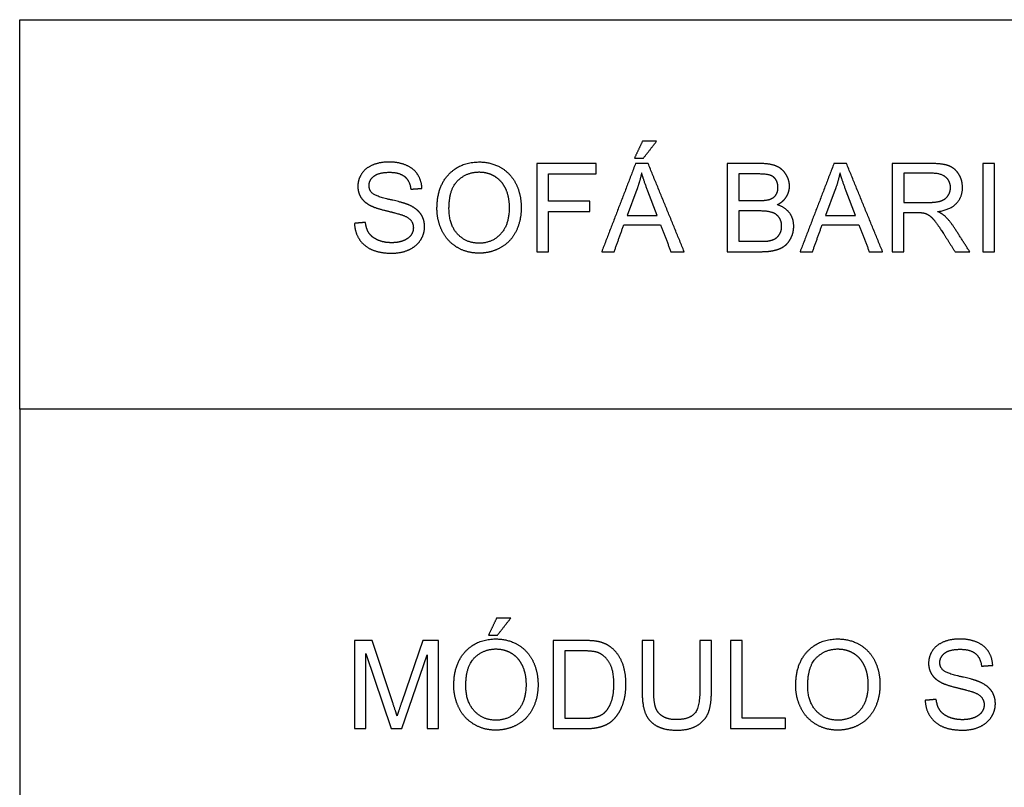
# Model space of a CAD drawing. Units: millimetres. Extents: x -22559 to 25875, y -11143 to 9975.
# Drawn here: x -22559 to -19208, y 7365 to 9975 of the extents above; entities that cross this region are included whole.
import ezdxf

# ---------------------------------------------------------------- set-up
doc = ezdxf.new("R2010")
doc.units = ezdxf.units.MM
doc.layers.add('03_LINEA FINA', color=254, linetype='Continuous', true_color=0xbebebe)

msp = doc.modelspace()

# ---------------------------------------------------------------- linework, layer by layer
at = {"layer": '03_LINEA FINA'}
for p, q in [((-20038.8, 9485.9), (-20151.3, 9485.9)), ((-20151.3, 9485.9), (-20151.3, 9186.1)), ((-19457.4, 9485.9), (-19590.3, 9485.9)), ((-19590.3, 9485.9), (-19590.3, 9186.1)), ((-20051.7, 9450.5), (-20111.6, 9450.5)), ((-20111.6, 9450.5), (-20111.6, 9359.9)), ((-19455.8, 9452.8), (-19550.6, 9452.8)), ((-19550.6, 9452.8), (-19550.6, 9353.6)), ((-20458.8, 9397.2), (-20491.7, 9309.2)), ((-20390.1, 9309.2), (-20421.4, 9392.2)), ((-19783.8, 9397.2), (-19816.7, 9309.2)), ((-19715.1, 9309.2), (-19746.3, 9392.2)), ((-20111.6, 9359.9), (-20046.8, 9359.9)), ((-19550.6, 9353.6), (-19465.4, 9353.6)), ((-20042.3, 9324.6), (-20111.6, 9324.6)), ((-20111.6, 9324.6), (-20111.6, 9221.5)), ((-19550.6, 9186.1), (-19550.6, 9319.2)), ((-19550.6, 9319.2), (-19504.6, 9319.2)), ((-20491.7, 9309.2), (-20390.1, 9309.2)), ((-19816.7, 9309.2), (-19715.1, 9309.2)), ((-20111.6, 9221.5), (-20036.9, 9221.5)), ((-20151.3, 9186.1), (-20036.9, 9186.1)), ((-19590.3, 9186.1), (-19550.6, 9186.1)), ((-21360, 7863.8), (-21419.8, 7863.8)), ((-21419.8, 7863.8), (-21419.8, 7564)), ((-21289.1, 7651.5), (-21360, 7863.8)), ((-21187, 7863.8), (-21258.8, 7655.2)), ((-21133.7, 7863.8), (-21187, 7863.8)), ((-21133.7, 7564), (-21133.7, 7863.8)), ((-20640.6, 7863.8), (-20743.9, 7863.8)), ((-20743.9, 7863.8), (-20743.9, 7564)), ((-20205, 7863.8), (-20244.7, 7863.8)), ((-20244.7, 7863.8), (-20244.7, 7690.8)), ((-20205, 7690.6), (-20205, 7863.8)), ((-21381.5, 7564), (-21381.5, 7819.2)), ((-21381.5, 7819.2), (-21294.8, 7564)), ((-21259, 7564), (-21171.9, 7814.9)), ((-21171.9, 7814.9), (-21171.9, 7564)), ((-20641.2, 7828.4), (-20704.2, 7828.4)), ((-20704.2, 7828.4), (-20704.2, 7599.4)), ((-20704.2, 7599.4), (-20640.2, 7599.4)), ((-21419.8, 7564), (-21381.5, 7564)), ((-21294.8, 7564), (-21259, 7564)), ((-21171.9, 7564), (-21133.7, 7564)), ((-20743.9, 7564), (-20635.7, 7564))]:
    msp.add_line(p, q, dxfattribs=at)
for points in [[(-22559, 8651), (-22559, 9975), (25875, 9975), (25875, 8651)], [(2004, -11143), (2004, -4601.7), (2004, 2412), (2004, 8651), (-9931.5, 8651), (-22559, 8651), (-22559, 2412), (-22559, -11143), (-9931.5, -11143), (2004, -11143), (13939.5, -11143), (13939.5, -4601.7), (13939.5, 2412), (13939.5, 8651), (2004, 8651)]]:
    msp.add_lwpolyline(points, dxfattribs=at)
for points in [[(-20439.8, 9561.6), (-20453.4, 9532.9), (-20467, 9504.3)], [(-20391.5, 9561.6), (-20415.7, 9561.6), (-20439.8, 9561.6)], [(-20436.5, 9504.3), (-20414, 9532.9), (-20391.5, 9561.6)], [(-20596.9, 9485.9), (-20698, 9485.9), (-20799.1, 9485.9)], [(-20799.1, 9485.9), (-20799.1, 9336), (-20799.1, 9186.1)], [(-20596.9, 9450.5), (-20596.9, 9468.2), (-20596.9, 9485.9)], [(-20463.1, 9485.9), (-20520.7, 9336), (-20578.3, 9186.1)], [(-20467, 9504.3), (-20451.8, 9504.3), (-20436.5, 9504.3)], [(-20420.4, 9485.9), (-20441.7, 9485.9), (-20463.1, 9485.9)], [(-20297.7, 9186.1), (-20359, 9336), (-20420.4, 9485.9)], [(-19788.1, 9485.9), (-19845.6, 9336), (-19903.2, 9186.1)], [(-19745.3, 9485.9), (-19766.7, 9485.9), (-19788.1, 9485.9)], [(-19622.6, 9186.1), (-19684, 9336), (-19745.3, 9485.9)], [(-19242.1, 9485.9), (-19261.9, 9485.9), (-19281.7, 9485.9)], [(-19281.7, 9485.9), (-19281.7, 9336), (-19281.7, 9186.1)], [(-19242.1, 9186.1), (-19242.1, 9336), (-19242.1, 9485.9)], [(-20759.4, 9357.7), (-20759.4, 9404.1), (-20759.4, 9450.5)], [(-20759.4, 9450.5), (-20678.1, 9450.5), (-20596.9, 9450.5)], [(-20442.7, 9454.4), (-20448.4, 9425.6), (-20458.8, 9397.2)], [(-20421.4, 9392.2), (-20435.7, 9430.1), (-20442.7, 9454.4)], [(-19767.6, 9454.4), (-19773.3, 9425.6), (-19783.8, 9397.2)], [(-19746.3, 9392.2), (-19760.7, 9430.1), (-19767.6, 9454.4)], [(-21228.1, 9398.6), (-21209.1, 9400), (-21190.1, 9401.4)], [(-20618.7, 9357.7), (-20689.1, 9357.7), (-20759.4, 9357.7)], [(-20618.7, 9322.3), (-20618.7, 9340), (-20618.7, 9357.7)], [(-20759.4, 9186.1), (-20759.4, 9254.2), (-20759.4, 9322.3)], [(-20759.4, 9322.3), (-20689.1, 9322.3), (-20618.7, 9322.3)], [(-19504.6, 9319.2), (-19489.3, 9319.2), (-19482.5, 9317.8)], [(-21382.3, 9285.7), (-21401.1, 9284.1), (-21419.8, 9282.4)], [(-20536.1, 9186.1), (-20519.7, 9231.5), (-20503.2, 9276.9)], [(-20503.2, 9276.9), (-20440.5, 9276.9), (-20377.8, 9276.9)], [(-20377.8, 9276.9), (-20360.4, 9231.5), (-20342.9, 9186.1)], [(-19861.1, 9186.1), (-19844.6, 9231.5), (-19828.1, 9276.9)], [(-19828.1, 9276.9), (-19765.5, 9276.9), (-19702.8, 9276.9)], [(-19702.8, 9276.9), (-19685.3, 9231.5), (-19667.8, 9186.1)], [(-19415.7, 9248.5), (-19395.8, 9217.3), (-19376, 9186.1)], [(-19326.1, 9186.1), (-19352.2, 9226.9), (-19378.3, 9267.7)], [(-20799.1, 9186.1), (-20779.3, 9186.1), (-20759.4, 9186.1)], [(-20578.3, 9186.1), (-20557.2, 9186.1), (-20536.1, 9186.1)], [(-20342.9, 9186.1), (-20320.3, 9186.1), (-20297.7, 9186.1)], [(-19903.2, 9186.1), (-19882.1, 9186.1), (-19861.1, 9186.1)], [(-19667.8, 9186.1), (-19645.2, 9186.1), (-19622.6, 9186.1)], [(-19376, 9186.1), (-19351.1, 9186.1), (-19326.1, 9186.1)], [(-19281.7, 9186.1), (-19261.9, 9186.1), (-19242.1, 9186.1)], [(-20936.3, 7939.5), (-20949.9, 7910.8), (-20963.5, 7882.2)], [(-20888.1, 7939.5), (-20912.2, 7939.5), (-20936.3, 7939.5)], [(-20933.1, 7882.2), (-20910.6, 7910.8), (-20888.1, 7939.5)], [(-20963.5, 7882.2), (-20948.3, 7882.2), (-20933.1, 7882.2)], [(-20401.2, 7863.8), (-20421, 7863.8), (-20440.8, 7863.8)], [(-20440.8, 7863.8), (-20440.8, 7777.2), (-20440.8, 7690.6)], [(-20401.2, 7690.8), (-20401.2, 7777.3), (-20401.2, 7863.8)], [(-20100.9, 7863.8), (-20120.8, 7863.8), (-20140.6, 7863.8)], [(-20140.6, 7863.8), (-20140.6, 7713.9), (-20140.6, 7564)], [(-20100.9, 7599.4), (-20100.9, 7731.6), (-20100.9, 7863.8)], [(-19285.8, 7776.5), (-19266.8, 7777.9), (-19247.8, 7779.3)], [(-21274.8, 7607.1), (-21279.3, 7621.9), (-21289.1, 7651.5)], [(-21258.8, 7655.2), (-21269.7, 7623.5), (-21274.8, 7607.1)], [(-19440, 7663.6), (-19458.7, 7662), (-19477.4, 7660.3)], [(-19953.3, 7599.4), (-20027.1, 7599.4), (-20100.9, 7599.4)], [(-19953.3, 7564), (-19953.3, 7581.7), (-19953.3, 7599.4)], [(-20140.6, 7564), (-20047, 7564), (-19953.3, 7564)]]:
    msp.add_open_spline(points, degree=2, dxfattribs=at)
for points, knots in [([(-21190.1, 9401.4), (-21191.1, 9427.8), (-21204.8, 9448.7), (-21218.5, 9469.5), (-21244, 9480.3), (-21269.5, 9491), (-21302.8, 9491), (-21333.1, 9491), (-21357.8, 9480.8), (-21382.5, 9470.6), (-21395.4, 9450.8), (-21408.3, 9431.1), (-21408.3, 9408.4), (-21408.3, 9387.7), (-21397.8, 9371.1), (-21387.2, 9354.4), (-21365.8, 9343.2), (-21349.2, 9334.4), (-21307.9, 9324.5), (-21266.6, 9314.5), (-21254.5, 9309.8), (-21235.7, 9302.7), (-21227.5, 9292.1), (-21219.4, 9281.6), (-21219.4, 9267.5), (-21219.4, 9253.6), (-21227.8, 9241.8), (-21236.3, 9230.1), (-21253.7, 9223.3), (-21271.1, 9216.6), (-21293.8, 9216.6), (-21319.4, 9216.6), (-21339.8, 9225.5), (-21360.3, 9234.4), (-21370, 9248.8), (-21379.7, 9263.2), (-21382.3, 9285.7)], [-34, -34, -34, -33, -33, -32, -32, -31, -31, -30, -30, -29, -29, -28, -28, -27, -27, -26, -26, -25, -25, -24, -24, -23, -23, -22, -22, -21, -21, -20, -20, -19, -19, -18, -18, -17, -17, -16, -16, -16]), ([(-21139, 9332.1), (-21139, 9292.7), (-21121.8, 9257.3), (-21104.6, 9221.9), (-21071.3, 9201.4), (-21038, 9181), (-20995.6, 9181), (-20956.6, 9181), (-20922.8, 9199.5), (-20889.1, 9218), (-20870.7, 9254), (-20852.3, 9290), (-20852.3, 9335.6), (-20852.3, 9380.6), (-20869.8, 9416.1), (-20887.2, 9451.6), (-20920.6, 9471.4), (-20953.9, 9491.2), (-20995.4, 9491.2), (-21058.8, 9491.2), (-21098.9, 9449), (-21139, 9406.8), (-21139, 9332.1)], [-11, -11, -11, -10, -10, -9, -9, -8, -8, -7, -7, -6, -6, -5, -5, -4, -4, -3, -3, -2, -2, -1, -1, 0, 0, 0]), ([(-19981.3, 9345.6), (-19960.3, 9356.1), (-19949.8, 9373), (-19939.4, 9390), (-19939.4, 9409.2), (-19939.4, 9429.9), (-19951.2, 9448.8), (-19962.9, 9467.7), (-19983.7, 9476.8), (-20004.4, 9485.9), (-20038.8, 9485.9)], [-7, -7, -7, -6, -6, -5, -5, -4, -4, -3, -3, -2, -2, -2]), ([(-19435.1, 9322.5), (-19392, 9328.4), (-19371.3, 9350.3), (-19350.6, 9372.2), (-19350.6, 9404.1), (-19350.6, 9428.9), (-19363.1, 9449.3), (-19375.6, 9469.8), (-19396.5, 9477.8), (-19417.3, 9485.9), (-19457.4, 9485.9)], [-7, -7, -7, -6, -6, -5, -5, -4, -4, -3, -3, -2, -2, -2]), ([(-21419.8, 9282.4), (-21418.9, 9252.4), (-21403.3, 9228.5), (-21387.7, 9204.7), (-21360.2, 9192.9), (-21332.6, 9181), (-21292, 9181), (-21259.8, 9181), (-21234.2, 9192.8), (-21208.5, 9204.5), (-21194.8, 9225.7), (-21181.1, 9246.8), (-21181.1, 9270.8), (-21181.1, 9294.9), (-21193.6, 9313.4), (-21206.1, 9331.9), (-21232.2, 9344), (-21250.2, 9352.2), (-21298.6, 9363.1), (-21347, 9374), (-21358.4, 9384.5), (-21370.1, 9394.9), (-21370.1, 9411.1), (-21370.1, 9429.7), (-21353.6, 9442.9), (-21337.1, 9456.1), (-21301.2, 9456.1), (-21266.6, 9456.1), (-21248.9, 9441.5), (-21231.2, 9427), (-21228.1, 9398.6)], [-50, -50, -50, -49, -49, -48, -48, -47, -47, -46, -46, -45, -45, -44, -44, -43, -43, -42, -42, -41, -41, -40, -40, -39, -39, -38, -38, -37, -37, -36, -36, -35, -35, -35]), ([(-21098.1, 9331.5), (-21098.1, 9277.3), (-21068.9, 9246.1), (-21039.8, 9214.9), (-20995.8, 9214.9), (-20951.1, 9214.9), (-20922.1, 9246.4), (-20893.2, 9277.9), (-20893.2, 9335.8), (-20893.2, 9372.4), (-20905.6, 9399.7), (-20917.9, 9427), (-20941.7, 9442), (-20965.6, 9457.1), (-20995.2, 9457.1), (-21037.4, 9457.1), (-21067.7, 9428.1), (-21098.1, 9399.2), (-21098.1, 9331.5)], [0, 0, 0, 1, 1, 2, 2, 3, 3, 4, 4, 5, 5, 6, 6, 7, 7, 8, 8, 9, 9, 9]), ([(-20046.8, 9359.9), (-20020.4, 9359.9), (-20008.9, 9363.4), (-19993.8, 9367.9), (-19986.1, 9378.3), (-19978.5, 9388.8), (-19978.5, 9404.5), (-19978.5, 9419.4), (-19985.6, 9430.8), (-19992.8, 9442.1), (-20006.1, 9446.3), (-20019.4, 9450.5), (-20051.7, 9450.5)], [1, 1, 1, 2, 2, 3, 3, 4, 4, 5, 5, 6, 6, 7, 7, 7]), ([(-19465.4, 9353.6), (-19438.2, 9353.6), (-19422.8, 9359.2), (-19407.5, 9364.8), (-19399.5, 9377.2), (-19391.5, 9389.6), (-19391.5, 9404.1), (-19391.5, 9425.4), (-19407, 9439.1), (-19422.4, 9452.8), (-19455.8, 9452.8)], [1, 1, 1, 2, 2, 3, 3, 4, 4, 5, 5, 6, 6, 6]), ([(-20036.9, 9221.5), (-20017.7, 9221.5), (-20009.9, 9222.9), (-19996.2, 9225.4), (-19987, 9231.1), (-19977.8, 9236.8), (-19971.9, 9247.8), (-19966, 9258.7), (-19966, 9273), (-19966, 9289.8), (-19974.6, 9302.2), (-19983.2, 9314.5), (-19998.4, 9319.5), (-20013.6, 9324.6), (-20042.3, 9324.6)], [1, 1, 1, 2, 2, 3, 3, 4, 4, 5, 5, 6, 6, 7, 7, 8, 8, 8]), ([(-20036.9, 9186.1), (-20008.3, 9186.1), (-19988.6, 9191.1), (-19968.8, 9196.1), (-19955.8, 9205.9), (-19942.7, 9215.8), (-19933.8, 9233.9), (-19924.9, 9252), (-19924.9, 9273), (-19924.9, 9299.2), (-19939.5, 9318.4), (-19954.1, 9337.6), (-19981.3, 9345.6)], [-13, -13, -13, -12, -12, -11, -11, -10, -10, -9, -9, -8, -8, -7, -7, -7]), ([(-19482.5, 9317.8), (-19473.3, 9315.6), (-19464.4, 9309.8), (-19455.6, 9304.1), (-19444.3, 9289.8), (-19433.1, 9275.5), (-19415.7, 9248.5)], [-15, -15, -15, -14, -14, -13, -13, -12, -12, -12]), ([(-19378.3, 9267.7), (-19393.8, 9291.6), (-19411.2, 9307.6), (-19419.4, 9314.9), (-19435.1, 9322.5)], [-9, -9, -9, -8, -8, -7, -7, -7]), ([(-21081.7, 7710), (-21081.7, 7670.5), (-21064.5, 7635.2), (-21047.4, 7599.8), (-21014, 7579.3), (-20980.7, 7558.9), (-20938.4, 7558.9), (-20899.3, 7558.9), (-20865.6, 7577.4), (-20831.8, 7595.9), (-20813.4, 7631.9), (-20795, 7667.9), (-20795, 7713.5), (-20795, 7758.5), (-20812.5, 7794), (-20830, 7829.4), (-20863.3, 7849.3), (-20896.7, 7869.1), (-20938.2, 7869.1), (-21001.6, 7869.1), (-21041.6, 7826.9), (-21081.7, 7784.7), (-21081.7, 7710)], [-11, -11, -11, -10, -10, -9, -9, -8, -8, -7, -7, -6, -6, -5, -5, -4, -4, -3, -3, -2, -2, -1, -1, 0, 0, 0]), ([(-20635.7, 7564), (-20608.5, 7564), (-20587.6, 7569.1), (-20566.6, 7574.2), (-20551.8, 7584.1), (-20536.9, 7594.1), (-20524.5, 7611.3), (-20512, 7628.6), (-20504, 7655), (-20496, 7681.4), (-20496, 7715.5), (-20496, 7755.6), (-20507.8, 7786.8), (-20519.6, 7818), (-20543.3, 7838), (-20561.5, 7853.6), (-20587.2, 7859.5), (-20605.7, 7863.8), (-20640.6, 7863.8)], [-11, -11, -11, -10, -10, -9, -9, -8, -8, -7, -7, -6, -6, -5, -5, -4, -4, -3, -3, -2, -2, -2]), ([(-19918.1, 7710), (-19918.1, 7670.5), (-19900.9, 7635.2), (-19883.8, 7599.8), (-19850.4, 7579.3), (-19817.1, 7558.9), (-19774.8, 7558.9), (-19735.7, 7558.9), (-19702, 7577.4), (-19668.2, 7595.9), (-19649.8, 7631.9), (-19631.4, 7667.9), (-19631.4, 7713.5), (-19631.4, 7758.5), (-19648.9, 7794), (-19666.4, 7829.4), (-19699.7, 7849.3), (-19733.1, 7869.1), (-19774.6, 7869.1), (-19838, 7869.1), (-19878, 7826.9), (-19918.1, 7784.7), (-19918.1, 7710)], [-11, -11, -11, -10, -10, -9, -9, -8, -8, -7, -7, -6, -6, -5, -5, -4, -4, -3, -3, -2, -2, -1, -1, 0, 0, 0]), ([(-19247.8, 7779.3), (-19248.8, 7805.7), (-19262.5, 7826.6), (-19276.2, 7847.4), (-19301.7, 7858.2), (-19327.1, 7868.9), (-19360.5, 7868.9), (-19390.7, 7868.9), (-19415.5, 7858.7), (-19440.2, 7848.5), (-19453.1, 7828.7), (-19466, 7809), (-19466, 7786.3), (-19466, 7765.6), (-19455.4, 7749), (-19444.9, 7732.3), (-19423.4, 7721.1), (-19406.9, 7712.3), (-19365.6, 7702.3), (-19324.3, 7692.4), (-19312.2, 7687.7), (-19293.4, 7680.6), (-19285.2, 7670), (-19277, 7659.5), (-19277, 7645.4), (-19277, 7631.5), (-19285.5, 7619.7), (-19294, 7608), (-19311.4, 7601.2), (-19328.8, 7594.5), (-19351.5, 7594.5), (-19377, 7594.5), (-19397.5, 7603.4), (-19417.9, 7612.3), (-19427.6, 7626.7), (-19437.4, 7641.1), (-19440, 7663.6)], [-34, -34, -34, -33, -33, -32, -32, -31, -31, -30, -30, -29, -29, -28, -28, -27, -27, -26, -26, -25, -25, -24, -24, -23, -23, -22, -22, -21, -21, -20, -20, -19, -19, -18, -18, -17, -17, -16, -16, -16]), ([(-21040.8, 7709.4), (-21040.8, 7655.2), (-21011.7, 7624), (-20982.5, 7592.8), (-20938.6, 7592.8), (-20893.8, 7592.8), (-20864.9, 7624.3), (-20835.9, 7655.8), (-20835.9, 7713.7), (-20835.9, 7750.3), (-20848.3, 7777.6), (-20860.7, 7804.9), (-20884.5, 7819.9), (-20908.3, 7835), (-20938, 7835), (-20980.1, 7835), (-21010.5, 7806), (-21040.8, 7777.1), (-21040.8, 7709.4)], [0, 0, 0, 1, 1, 2, 2, 3, 3, 4, 4, 5, 5, 6, 6, 7, 7, 8, 8, 9, 9, 9]), ([(-20640.2, 7599.4), (-20610.6, 7599.4), (-20593.7, 7604.9), (-20576.8, 7610.4), (-20566.8, 7620.4), (-20552.7, 7634.6), (-20544.8, 7658.4), (-20536.9, 7682.2), (-20536.9, 7716.1), (-20536.9, 7763.2), (-20552.4, 7788.4), (-20567.8, 7813.7), (-20589.9, 7822.3), (-20605.9, 7828.4), (-20641.2, 7828.4)], [1, 1, 1, 2, 2, 3, 3, 4, 4, 5, 5, 6, 6, 7, 7, 8, 8, 8]), ([(-19877.2, 7709.4), (-19877.2, 7655.2), (-19848.1, 7624), (-19818.9, 7592.8), (-19775, 7592.8), (-19730.2, 7592.8), (-19701.3, 7624.3), (-19672.3, 7655.8), (-19672.3, 7713.7), (-19672.3, 7750.3), (-19684.7, 7777.6), (-19697.1, 7804.9), (-19720.9, 7819.9), (-19744.7, 7835), (-19774.4, 7835), (-19816.5, 7835), (-19846.9, 7806), (-19877.2, 7777.1), (-19877.2, 7709.4)], [0, 0, 0, 1, 1, 2, 2, 3, 3, 4, 4, 5, 5, 6, 6, 7, 7, 8, 8, 9, 9, 9]), ([(-19477.4, 7660.3), (-19476.6, 7630.3), (-19461, 7606.4), (-19445.3, 7582.6), (-19417.8, 7570.7), (-19390.3, 7558.9), (-19349.6, 7558.9), (-19317.5, 7558.9), (-19291.8, 7570.6), (-19266.2, 7582.4), (-19252.5, 7603.6), (-19238.8, 7624.7), (-19238.8, 7648.7), (-19238.8, 7672.8), (-19251.3, 7691.3), (-19263.7, 7709.8), (-19289.9, 7721.9), (-19307.9, 7730.1), (-19356.3, 7741), (-19404.6, 7751.9), (-19416.1, 7762.4), (-19427.7, 7772.8), (-19427.7, 7788.9), (-19427.7, 7807.6), (-19411.3, 7820.7), (-19394.8, 7833.9), (-19358.8, 7833.9), (-19324.3, 7833.9), (-19306.6, 7819.4), (-19288.9, 7804.9), (-19285.8, 7776.5)], [-50, -50, -50, -49, -49, -48, -48, -47, -47, -46, -46, -45, -45, -44, -44, -43, -43, -42, -42, -41, -41, -40, -40, -39, -39, -38, -38, -37, -37, -36, -36, -35, -35, -35]), ([(-20440.8, 7690.6), (-20440.8, 7642.9), (-20429.4, 7615.4), (-20417.9, 7587.9), (-20391.1, 7573.4), (-20364.3, 7558.9), (-20322.2, 7558.9), (-20278.9, 7558.9), (-20252.2, 7575.6), (-20225.5, 7592.2), (-20215.3, 7618.8), (-20205, 7645.4), (-20205, 7690.6)], [-8, -8, -8, -7, -7, -6, -6, -5, -5, -4, -4, -3, -3, -2, -2, -2]), ([(-20244.7, 7690.8), (-20244.7, 7634.3), (-20263.3, 7614.5), (-20281.9, 7594.7), (-20325.7, 7594.7), (-20351.3, 7594.7), (-20368.9, 7604.7), (-20386.6, 7614.7), (-20393.9, 7633.2), (-20401.2, 7651.7), (-20401.2, 7690.8)], [-16, -16, -16, -15, -15, -14, -14, -13, -13, -12, -12, -11, -11, -11])]:
    msp.add_open_spline(points, degree=2, knots=knots, dxfattribs=at)

doc.saveas('drawing.dxf')
